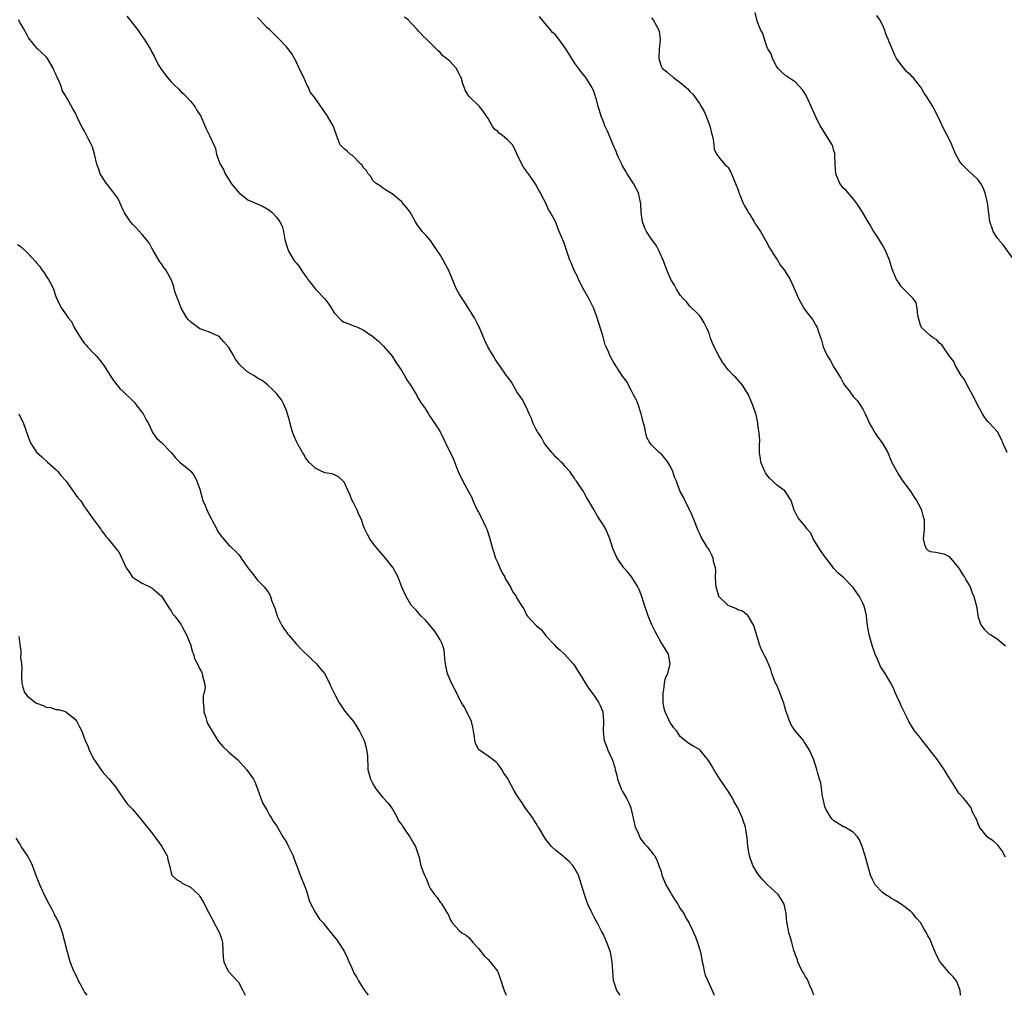
# Model space of a CAD drawing. Units: inches. Extents: x 2577000 to 2580000, y 1518000 to 1521000.
# Drawn here: x 2577377 to 2577582, y 1518000 to 1518203 of the extents above; entities that cross this region are included whole.
import ezdxf

# ---------------------------------------------------------------- set-up
doc = ezdxf.new("R2010")
doc.units = ezdxf.units.IN
doc.header["$MEASUREMENT"] = 0
doc.layers.add('LD25771518_10ft', color=53, linetype='Continuous')

msp = doc.modelspace()

# ---------------------------------------------------------------- linework, layer by layer
at = {"layer": 'LD25771518_10ft'}
for points, elevation in [([(2577502.48, 1518000), (2577502.3, 1518000.3), (2577501.76, 1518001), (2577501.09, 1518003.09), (2577500.82, 1518007), (2577500.44, 1518009), (2577499.73, 1518011), (2577499.49, 1518011.49), (2577499, 1518012.63), (2577498.63, 1518013.37), (2577497.76, 1518015), (2577497.47, 1518015.47), (2577497, 1518016.43), (2577496.8, 1518016.8), (2577496.48, 1518017.52), (2577495.75, 1518019), (2577495.52, 1518019.52), (2577495.03, 1518021), (2577494.47, 1518023), (2577494.1, 1518024.1), (2577493.79, 1518025), (2577493, 1518026.47), (2577492.66, 1518027), (2577491.86, 1518027.86), (2577491, 1518028.6), (2577490.79, 1518028.79), (2577489, 1518030.19), (2577488.21, 1518031), (2577487.65, 1518031.65), (2577487, 1518032.43), (2577486.77, 1518032.77), (2577485.46, 1518035), (2577485.3, 1518035.3), (2577485, 1518035.73), (2577484.53, 1518036.53), (2577484.22, 1518037), (2577482.74, 1518039), (2577482.05, 1518040.05), (2577481.36, 1518041), (2577481, 1518041.64), (2577480.19, 1518043), (2577479.76, 1518043.76), (2577479, 1518045.21), (2577478.26, 1518046.26), (2577477.82, 1518047), (2577477.5, 1518047.5), (2577477, 1518048.18), (2577476.59, 1518048.59), (2577476.08, 1518049), (2577475, 1518049.78), (2577473.21, 1518051), (2577473.09, 1518051.09), (2577473, 1518051.23), (2577472.38, 1518052.38), (2577472.23, 1518053), (2577472.13, 1518053.87), (2577471.93, 1518055), (2577471.83, 1518055.83), (2577471.54, 1518057), (2577471, 1518058.19), (2577470.04, 1518060.04), (2577469.37, 1518061), (2577469.27, 1518061.27), (2577469, 1518061.77), (2577468.4, 1518063), (2577467.96, 1518063.96), (2577467.37, 1518065), (2577466.53, 1518067), (2577466.26, 1518068.26), (2577466.14, 1518069), (2577466, 1518070), (2577465.94, 1518071), (2577465.86, 1518071.86), (2577465.5, 1518073), (2577465, 1518074), (2577464.42, 1518075), (2577463.83, 1518075.83), (2577462.03, 1518078.03), (2577461, 1518078.96), (2577460.09, 1518080.09), (2577459.16, 1518081), (2577459, 1518081.21), (2577457.94, 1518083), (2577457, 1518084.93), (2577456.25, 1518087), (2577455.2, 1518089), (2577453.65, 1518091), (2577451.9, 1518093), (2577451, 1518094.12), (2577450.37, 1518095), (2577449.89, 1518095.89), (2577449.33, 1518097), (2577449, 1518097.84), (2577448.61, 1518099), (2577448.1, 1518100.1), (2577447.73, 1518101), (2577446.8, 1518102.8), (2577446.71, 1518103), (2577446.23, 1518104.23), (2577445, 1518106.77), (2577444.79, 1518107), (2577443.88, 1518107.88), (2577443, 1518108.3), (2577442.52, 1518108.52), (2577441, 1518108.77), (2577440.84, 1518108.84), (2577440.41, 1518109), (2577439, 1518109.7), (2577438.37, 1518110.37), (2577437.67, 1518111), (2577437.41, 1518111.41), (2577437, 1518111.86), (2577436.6, 1518112.6), (2577436.33, 1518113), (2577435.46, 1518114.54), (2577435.16, 1518115.16), (2577435, 1518115.41), (2577434.35, 1518117), (2577434.05, 1518117.95), (2577433.76, 1518119), (2577433.64, 1518119.64), (2577433.26, 1518121), (2577433, 1518121.7), (2577432.47, 1518123), (2577431.95, 1518123.95), (2577431.16, 1518125), (2577431, 1518125.19), (2577430.11, 1518126.11), (2577429.06, 1518127.06), (2577427.93, 1518127.93), (2577427, 1518128.46), (2577426.19, 1518129), (2577425, 1518129.71), (2577423.49, 1518131), (2577423.26, 1518131.26), (2577422.41, 1518132.41), (2577422.04, 1518133), (2577421.68, 1518133.68), (2577421, 1518134.82), (2577420, 1518136), (2577419, 1518137.1), (2577418.83, 1518137.17), (2577417, 1518138.04), (2577415.42, 1518138.58), (2577415, 1518138.75), (2577413, 1518140.15), (2577412.6, 1518140.6), (2577412.29, 1518141), (2577411.11, 1518143), (2577410.53, 1518144.53), (2577410.3, 1518145), (2577409.93, 1518146.07), (2577409.66, 1518147), (2577409.53, 1518147.53), (2577409.01, 1518149.01), (2577407.91, 1518151), (2577407.51, 1518151.51), (2577407, 1518152.22), (2577406.65, 1518152.65), (2577406.43, 1518153), (2577405.66, 1518154.34), (2577405.26, 1518155), (2577405, 1518155.5), (2577404.47, 1518156.47), (2577404.11, 1518157), (2577403, 1518158.32), (2577401.74, 1518159.74), (2577401, 1518160.41), (2577400.53, 1518161), (2577399.58, 1518162.42), (2577399.21, 1518163), (2577399.15, 1518163.15), (2577399, 1518163.41), (2577398.55, 1518164.55), (2577398.31, 1518165), (2577397.89, 1518165.89), (2577397.09, 1518167), (2577397, 1518167.1), (2577396.19, 1518168.19), (2577395.54, 1518169), (2577395, 1518169.78), (2577394.22, 1518171), (2577393.93, 1518171.93), (2577393.51, 1518173), (2577393.08, 1518175.08), (2577392.61, 1518176.61), (2577392.43, 1518177), (2577391.81, 1518178.19), (2577391, 1518179.84), (2577390.58, 1518180.58), (2577389.89, 1518181.89), (2577389.4, 1518183), (2577389.25, 1518183.25), (2577389, 1518183.76), (2577388.51, 1518184.51), (2577387.34, 1518186.66), (2577387.08, 1518187.08), (2577387, 1518187.25), (2577386.32, 1518188.32), (2577386.15, 1518189), (2577385.62, 1518190.38), (2577385.31, 1518191), (2577385.2, 1518191.2), (2577385, 1518191.71), (2577384.58, 1518192.58), (2577384.42, 1518193), (2577383.26, 1518195), (2577383, 1518195.36), (2577381.09, 1518197.09), (2577379.3, 1518199.3), (2577379, 1518199.81), (2577378.6, 1518200.6), (2577378.41, 1518201), (2577377.6, 1518202.4), (2577377.24, 1518203)], 8830), ([(2577399.79, 1518203.79), (2577400.39, 1518203), (2577401.98, 1518201), (2577403, 1518199.54), (2577403.4, 1518199), (2577404.78, 1518196.78), (2577405, 1518196.33), (2577405.49, 1518195.49), (2577405.7, 1518195), (2577406.45, 1518193.55), (2577406.77, 1518193), (2577407, 1518192.67), (2577407.72, 1518191.72), (2577408.23, 1518191), (2577409, 1518190.12), (2577409.59, 1518189.59), (2577410.58, 1518188.58), (2577411, 1518188.13), (2577411.61, 1518187.61), (2577412.2, 1518187), (2577413, 1518186.11), (2577413.91, 1518185), (2577414.31, 1518184.31), (2577415.16, 1518183), (2577415.35, 1518182.65), (2577416.33, 1518180.33), (2577417, 1518178.97), (2577417.87, 1518177), (2577418.27, 1518176.27), (2577418.48, 1518175), (2577419.19, 1518173), (2577419.9, 1518171.9), (2577420.25, 1518171), (2577421, 1518169.77), (2577421.53, 1518169), (2577423, 1518167.13), (2577423.14, 1518167), (2577425, 1518165.59), (2577426.77, 1518164.77), (2577428.18, 1518164.18), (2577429.45, 1518163.45), (2577429.98, 1518163), (2577431, 1518161.87), (2577431.65, 1518161), (2577432.1, 1518160.1), (2577432.39, 1518159), (2577432.68, 1518157.32), (2577432.83, 1518156.83), (2577433, 1518156.14), (2577433.29, 1518155.29), (2577433.35, 1518155), (2577433.84, 1518154.16), (2577434.55, 1518153), (2577434.76, 1518152.76), (2577435, 1518152.43), (2577435.69, 1518151.69), (2577436.1, 1518151), (2577437, 1518149.67), (2577437.29, 1518149.29), (2577437.47, 1518149), (2577438.13, 1518148.13), (2577439.08, 1518147), (2577441, 1518144.97), (2577441.84, 1518143.84), (2577443, 1518142.01), (2577444.47, 1518140.47), (2577445, 1518140.11), (2577445.83, 1518139.83), (2577447, 1518139.33), (2577447.28, 1518139.28), (2577447.96, 1518139), (2577449, 1518138.5), (2577451, 1518137.1), (2577452.14, 1518136.14), (2577453, 1518135.35), (2577453.16, 1518135.16), (2577454.1, 1518134.1), (2577455, 1518133), (2577455.79, 1518131.79), (2577457, 1518130), (2577457.6, 1518129), (2577458.09, 1518128.09), (2577458.87, 1518127), (2577460.09, 1518125), (2577460.39, 1518124.39), (2577461.16, 1518123.16), (2577461.86, 1518122.14), (2577462.57, 1518121), (2577462.71, 1518120.71), (2577463, 1518120.35), (2577463.53, 1518119.53), (2577463.92, 1518119), (2577465, 1518117.29), (2577465.15, 1518117), (2577466.11, 1518115), (2577467.74, 1518111.74), (2577468.64, 1518109.36), (2577468.79, 1518109), (2577469, 1518108.55), (2577469.53, 1518107.53), (2577469.76, 1518107), (2577471, 1518104.71), (2577471.58, 1518103.58), (2577471.78, 1518103), (2577472.72, 1518101), (2577473, 1518100.53), (2577473.55, 1518099.55), (2577474.43, 1518097.57), (2577474.71, 1518097), (2577475.31, 1518095.31), (2577475.94, 1518093), (2577476.18, 1518092.18), (2577476.56, 1518091), (2577477, 1518089.98), (2577477.46, 1518089), (2577477.93, 1518087.93), (2577478.49, 1518087), (2577478.6, 1518086.6), (2577479.63, 1518085), (2577480.04, 1518084.04), (2577480.83, 1518083), (2577481, 1518082.68), (2577482.03, 1518081), (2577482.41, 1518080.41), (2577483, 1518079.2), (2577483.14, 1518079), (2577485, 1518076.96), (2577486.1, 1518076.1), (2577486.86, 1518075), (2577487, 1518074.82), (2577488.86, 1518072.86), (2577489, 1518072.68), (2577489.94, 1518071.94), (2577490.95, 1518070.95), (2577492.72, 1518069), (2577493, 1518068.66), (2577493.62, 1518067.62), (2577494.04, 1518067), (2577495.9, 1518063.9), (2577497, 1518062.46), (2577497.95, 1518061), (2577498.34, 1518060.34), (2577498.85, 1518059), (2577499.03, 1518057), (2577498.94, 1518055), (2577499.14, 1518053), (2577499.68, 1518051.68), (2577499.94, 1518051), (2577500.92, 1518048.92), (2577501.41, 1518047.41), (2577501.47, 1518047), (2577501.79, 1518045.79), (2577501.95, 1518045), (2577502.7, 1518043), (2577503, 1518042.44), (2577503.82, 1518041), (2577504.23, 1518040.23), (2577504.73, 1518039), (2577505.64, 1518035), (2577506.21, 1518033.79), (2577506.68, 1518032.68), (2577507, 1518032.23), (2577507.55, 1518031.55), (2577508.1, 1518031), (2577509.39, 1518029.39), (2577509.67, 1518029), (2577510.1, 1518028.1), (2577510.55, 1518027), (2577511, 1518025.78), (2577511.19, 1518025), (2577511.7, 1518023.7), (2577512.01, 1518023), (2577513, 1518021.28), (2577513.18, 1518021), (2577513.85, 1518019.85), (2577514.48, 1518019), (2577515, 1518018.1), (2577515.71, 1518017), (2577516.14, 1518016.14), (2577516.85, 1518015), (2577517, 1518014.72), (2577518.18, 1518012.18), (2577518.59, 1518011), (2577519, 1518009.65), (2577519.18, 1518009), (2577519.46, 1518007.46), (2577519.57, 1518007), (2577519.77, 1518006.23), (2577520, 1518005), (2577520.21, 1518004.21), (2577520.72, 1518003), (2577521.67, 1518001), (2577522.05, 1518000.05), (2577522.08, 1518000)], 8840), ([(2577542.79, 1518000), (2577542.61, 1518000.61), (2577542.47, 1518001), (2577541.95, 1518002.05), (2577541.41, 1518003.41), (2577541, 1518003.96), (2577540.65, 1518004.65), (2577540.4, 1518005), (2577539.8, 1518006.2), (2577539.47, 1518007), (2577539.38, 1518007.38), (2577539, 1518008.34), (2577538.86, 1518008.86), (2577538.66, 1518009.34), (2577538.2, 1518011), (2577537.96, 1518011.96), (2577537.58, 1518013), (2577537.31, 1518014.69), (2577537.18, 1518015.18), (2577537.02, 1518017), (2577536.6, 1518019), (2577536.02, 1518020.02), (2577535.38, 1518021), (2577533.08, 1518023.08), (2577532.12, 1518024.11), (2577531.36, 1518025), (2577531, 1518025.52), (2577530.14, 1518027), (2577529.43, 1518029), (2577529.09, 1518031), (2577528.91, 1518032.91), (2577528.86, 1518033.14), (2577528.6, 1518035), (2577528.18, 1518036.18), (2577527.92, 1518037), (2577527, 1518039.05), (2577526.25, 1518040.25), (2577525.88, 1518041), (2577525, 1518042.47), (2577524.64, 1518043), (2577523, 1518045.33), (2577521.98, 1518047), (2577521.64, 1518047.64), (2577521, 1518048.69), (2577520.87, 1518048.87), (2577519.7, 1518050.3), (2577519.15, 1518051), (2577519, 1518051.15), (2577517.79, 1518051.79), (2577516.56, 1518052.56), (2577515, 1518053.86), (2577514.27, 1518055), (2577513.65, 1518055.65), (2577513, 1518056.55), (2577512.83, 1518056.83), (2577512.63, 1518057.37), (2577511.84, 1518059), (2577511.67, 1518059.67), (2577511.46, 1518061), (2577511.42, 1518062.58), (2577511.45, 1518063), (2577511.6, 1518063.6), (2577511.73, 1518065), (2577511.94, 1518066.05), (2577512.38, 1518067), (2577512.93, 1518069), (2577512.56, 1518071), (2577511.32, 1518073), (2577511, 1518073.46), (2577509.74, 1518075.74), (2577509.09, 1518077.09), (2577508.33, 1518079), (2577507.99, 1518079.99), (2577507.6, 1518081), (2577506.98, 1518083), (2577506.44, 1518084.44), (2577506.17, 1518085), (2577504.9, 1518087), (2577504.09, 1518088.09), (2577503.28, 1518089), (2577503, 1518089.36), (2577501.87, 1518091), (2577501.58, 1518091.58), (2577500.98, 1518092.98), (2577500.35, 1518095), (2577499.48, 1518097), (2577499, 1518097.82), (2577497.74, 1518099.74), (2577497, 1518101.14), (2577495.55, 1518103.55), (2577495, 1518104.6), (2577494.83, 1518104.83), (2577494.21, 1518105.79), (2577493.37, 1518107), (2577493.21, 1518107.21), (2577493, 1518107.61), (2577492.4, 1518108.4), (2577491.98, 1518109), (2577491, 1518110.16), (2577490.6, 1518110.6), (2577490.18, 1518111), (2577489.6, 1518111.6), (2577489, 1518112.11), (2577488.6, 1518112.6), (2577488.24, 1518113), (2577487, 1518114.52), (2577486.68, 1518115), (2577486.1, 1518116.1), (2577485.45, 1518117), (2577485.3, 1518117.3), (2577485, 1518117.79), (2577484.4, 1518119), (2577484.06, 1518120.06), (2577483.56, 1518121), (2577483, 1518122.35), (2577482.07, 1518124.07), (2577481, 1518125.61), (2577479.77, 1518127.77), (2577479, 1518128.72), (2577478.9, 1518128.9), (2577477.46, 1518131), (2577477, 1518131.56), (2577476.43, 1518132.43), (2577476.12, 1518133), (2577474.96, 1518135), (2577474.31, 1518136.31), (2577473.14, 1518139.14), (2577473, 1518139.37), (2577472.18, 1518141), (2577470.17, 1518144.17), (2577469.61, 1518145), (2577469, 1518146.01), (2577468.43, 1518147), (2577467.98, 1518147.98), (2577467.57, 1518149), (2577466.72, 1518151), (2577466.13, 1518152.13), (2577465.65, 1518153), (2577465, 1518154.1), (2577464.4, 1518155), (2577463.86, 1518155.86), (2577463, 1518157.09), (2577462.11, 1518158.11), (2577461.29, 1518159), (2577461, 1518159.42), (2577460.31, 1518160.31), (2577459.85, 1518161), (2577458.74, 1518163), (2577458, 1518164), (2577457.13, 1518165), (2577457, 1518165.12), (2577455, 1518166.81), (2577454.89, 1518166.89), (2577454.66, 1518167), (2577453.66, 1518167.66), (2577453, 1518168.05), (2577452.51, 1518168.51), (2577451.68, 1518169), (2577451, 1518169.57), (2577450.49, 1518170.49), (2577450, 1518171), (2577449.65, 1518171.65), (2577449, 1518172.3), (2577448.75, 1518172.75), (2577448.47, 1518173), (2577446.77, 1518174.77), (2577446.34, 1518175), (2577445.68, 1518175.68), (2577445, 1518176.17), (2577444.58, 1518176.58), (2577444.21, 1518177), (2577443.72, 1518178.28), (2577443.42, 1518179), (2577443, 1518180.2), (2577442.81, 1518180.81), (2577442.73, 1518181), (2577442.33, 1518181.67), (2577441.58, 1518183), (2577441.36, 1518183.36), (2577440.53, 1518184.53), (2577440.17, 1518185), (2577439, 1518186.71), (2577438.79, 1518187), (2577437.98, 1518187.98), (2577437.59, 1518189), (2577437.35, 1518189.35), (2577436.61, 1518191), (2577436.04, 1518192.04), (2577435.68, 1518193), (2577435, 1518194.38), (2577434.67, 1518195), (2577434.06, 1518196.06), (2577433, 1518197.43), (2577431.52, 1518199), (2577430.26, 1518200.26), (2577429.45, 1518201), (2577429, 1518201.38), (2577427.46, 1518203), (2577427, 1518203.52)], 8850), ([(2577573.37, 1518000), (2577573.25, 1518001), (2577573, 1518001.78), (2577572.49, 1518003), (2577571.84, 1518003.84), (2577571, 1518004.69), (2577570.72, 1518005), (2577569.04, 1518007.04), (2577568.35, 1518008.35), (2577567.47, 1518010.53), (2577567, 1518011.58), (2577566.5, 1518012.5), (2577566.24, 1518013), (2577565.76, 1518013.76), (2577565, 1518015.13), (2577564.12, 1518016.12), (2577563.4, 1518017), (2577563, 1518017.46), (2577561, 1518018.99), (2577559.76, 1518019.76), (2577559, 1518020.15), (2577558.51, 1518020.51), (2577557.68, 1518021), (2577557, 1518021.5), (2577555.59, 1518023), (2577555, 1518024.13), (2577554.63, 1518025), (2577554.07, 1518027), (2577553.81, 1518027.81), (2577553.49, 1518029), (2577552.87, 1518031), (2577552.34, 1518032.34), (2577551.92, 1518033), (2577551, 1518033.93), (2577549.24, 1518035), (2577549.07, 1518035.07), (2577549, 1518035.09), (2577547, 1518036.31), (2577546.65, 1518036.65), (2577546.35, 1518037), (2577545.45, 1518038.55), (2577545.17, 1518039), (2577544.58, 1518041.42), (2577544.24, 1518044.24), (2577543.99, 1518045), (2577543.57, 1518046.43), (2577543.44, 1518047), (2577542.81, 1518049), (2577541.91, 1518051), (2577541.57, 1518051.57), (2577540.76, 1518052.76), (2577540.62, 1518053), (2577539, 1518055), (2577538.18, 1518056.18), (2577537.78, 1518057), (2577537.05, 1518059), (2577536.48, 1518061), (2577536.14, 1518061.86), (2577535.72, 1518063), (2577535, 1518064.68), (2577534.84, 1518065), (2577534.06, 1518067), (2577533.83, 1518067.83), (2577533.34, 1518069), (2577533.26, 1518069.26), (2577533, 1518069.83), (2577531.92, 1518071.92), (2577531.51, 1518073), (2577531, 1518074.67), (2577530.48, 1518076.48), (2577530.3, 1518077), (2577529.17, 1518078.83), (2577529.05, 1518079.05), (2577527.96, 1518079.96), (2577527, 1518080.23), (2577526.54, 1518080.54), (2577525.3, 1518081), (2577525, 1518081.15), (2577523.05, 1518083), (2577523, 1518083.11), (2577522.44, 1518085), (2577522.38, 1518085.62), (2577522.35, 1518087), (2577522.39, 1518088.39), (2577522.3, 1518089), (2577522.02, 1518089.98), (2577521.86, 1518091), (2577521.59, 1518091.59), (2577521, 1518092.69), (2577520.56, 1518093.44), (2577519.35, 1518095.35), (2577519, 1518096.16), (2577518.72, 1518096.72), (2577517.79, 1518099), (2577517.59, 1518099.59), (2577516.97, 1518100.97), (2577515.97, 1518103), (2577515.66, 1518103.66), (2577514.93, 1518105), (2577514.2, 1518107), (2577513.83, 1518107.83), (2577513.48, 1518109), (2577513, 1518109.96), (2577512.38, 1518111), (2577511.79, 1518111.79), (2577511, 1518112.67), (2577510.83, 1518112.83), (2577510.58, 1518113), (2577509, 1518114.55), (2577508.64, 1518115), (2577508.07, 1518116.07), (2577507.83, 1518117), (2577507.56, 1518118.44), (2577507.29, 1518119.29), (2577507, 1518120.45), (2577506.89, 1518121), (2577506.21, 1518123), (2577505.89, 1518123.89), (2577505.28, 1518125), (2577505, 1518125.56), (2577503.81, 1518127.81), (2577503, 1518128.85), (2577501.56, 1518131), (2577501, 1518131.94), (2577500.42, 1518133), (2577500.09, 1518133.91), (2577499.59, 1518135), (2577499.39, 1518135.39), (2577498.93, 1518137.07), (2577497.71, 1518141), (2577497, 1518142.93), (2577495.97, 1518145), (2577494.88, 1518147), (2577493.82, 1518149), (2577493.58, 1518149.58), (2577492.86, 1518151), (2577492.35, 1518152.35), (2577492.04, 1518153), (2577491.51, 1518154.49), (2577491, 1518156.11), (2577490.76, 1518156.76), (2577489.82, 1518159), (2577489.56, 1518159.56), (2577489, 1518161.05), (2577487.92, 1518163), (2577487.55, 1518163.55), (2577486.95, 1518165), (2577486.23, 1518166.23), (2577485.92, 1518167), (2577485.56, 1518167.56), (2577485, 1518168.63), (2577484.86, 1518168.86), (2577484.79, 1518169), (2577483.38, 1518171), (2577483.21, 1518171.21), (2577483, 1518171.54), (2577482.38, 1518172.38), (2577481.99, 1518173), (2577481.05, 1518175), (2577480.4, 1518176.4), (2577480.04, 1518177), (2577479, 1518178.04), (2577477.91, 1518179), (2577477.37, 1518179.37), (2577477, 1518179.76), (2577476.3, 1518180.3), (2577475.84, 1518181), (2577475, 1518182.52), (2577474.69, 1518183), (2577473.99, 1518183.99), (2577473.2, 1518185), (2577471.05, 1518187.05), (2577470.26, 1518188.26), (2577470.03, 1518189), (2577469.71, 1518189.71), (2577469.41, 1518191), (2577469.25, 1518191.25), (2577469, 1518191.78), (2577468.31, 1518193), (2577467, 1518194.4), (2577466.33, 1518195), (2577465.57, 1518195.57), (2577465, 1518196.24), (2577464.57, 1518196.57), (2577463, 1518198.16), (2577462.56, 1518198.56), (2577462.15, 1518199), (2577461.55, 1518199.55), (2577461, 1518200.17), (2577460.58, 1518200.58), (2577460.22, 1518201), (2577459, 1518202.35), (2577458.33, 1518203), (2577457.61, 1518203.61)], 8860), ([(2577582.73, 1518028.73), (2577582.04, 1518030.04), (2577581.18, 1518031.18), (2577580.14, 1518032.14), (2577579, 1518032.85), (2577578.86, 1518033), (2577577.3, 1518035), (2577577.22, 1518035.22), (2577577, 1518035.71), (2577576.69, 1518036.69), (2577576.47, 1518037), (2577575.87, 1518038.13), (2577575.54, 1518039), (2577575.32, 1518039.32), (2577574.47, 1518040.47), (2577573.95, 1518041), (2577573, 1518042.1), (2577572.45, 1518043), (2577571.85, 1518043.85), (2577571.2, 1518045), (2577571, 1518045.27), (2577569.94, 1518047), (2577568.57, 1518049), (2577566.14, 1518052.14), (2577565.39, 1518053), (2577565, 1518053.57), (2577563.84, 1518055), (2577563.52, 1518055.52), (2577563, 1518056.3), (2577562.57, 1518057), (2577562.24, 1518057.76), (2577561.61, 1518059), (2577561.39, 1518059.39), (2577561, 1518060.24), (2577560.68, 1518061), (2577560.35, 1518061.65), (2577559.73, 1518063), (2577559.55, 1518063.55), (2577558.89, 1518064.89), (2577558.55, 1518065.45), (2577557.66, 1518067), (2577557.37, 1518067.37), (2577557, 1518067.9), (2577556.6, 1518068.6), (2577556.04, 1518069.96), (2577555.57, 1518071), (2577555.41, 1518071.41), (2577555, 1518072.58), (2577554.33, 1518075), (2577553.97, 1518077), (2577553.83, 1518078.17), (2577553.76, 1518079), (2577553.65, 1518079.65), (2577553.3, 1518081), (2577553, 1518081.64), (2577552.28, 1518083), (2577551.75, 1518083.75), (2577551, 1518084.86), (2577550.88, 1518085), (2577549, 1518086.97), (2577547.87, 1518087.87), (2577546.92, 1518088.92), (2577546.45, 1518089.55), (2577545, 1518091.42), (2577544.35, 1518092.35), (2577543.92, 1518093), (2577542.82, 1518094.82), (2577542.7, 1518095), (2577542.17, 1518096.17), (2577541.45, 1518097), (2577541, 1518097.66), (2577539.79, 1518099), (2577539.48, 1518099.48), (2577539, 1518100.41), (2577538.72, 1518101), (2577538.11, 1518103), (2577536.74, 1518105), (2577535, 1518106.23), (2577534.27, 1518107), (2577533.61, 1518107.61), (2577533, 1518108.36), (2577532.72, 1518108.72), (2577532.58, 1518109), (2577531.74, 1518111), (2577531.68, 1518111.68), (2577531.48, 1518113), (2577531.48, 1518114.52), (2577531.53, 1518115.53), (2577531.43, 1518117), (2577531.17, 1518118.83), (2577531.14, 1518119.14), (2577531, 1518119.87), (2577530.8, 1518120.8), (2577530.56, 1518121.44), (2577530.05, 1518123), (2577529.18, 1518125), (2577527.93, 1518127), (2577527.51, 1518127.51), (2577526.56, 1518128.56), (2577526.11, 1518129), (2577525, 1518130.19), (2577524.34, 1518131), (2577523.77, 1518131.77), (2577523, 1518133.07), (2577522.03, 1518135), (2577521.73, 1518135.73), (2577521.25, 1518137), (2577521, 1518137.79), (2577520.48, 1518139), (2577519.98, 1518139.98), (2577519.32, 1518141), (2577519, 1518141.46), (2577518.27, 1518142.27), (2577517.44, 1518143), (2577517, 1518143.44), (2577516.32, 1518144.32), (2577515.6, 1518145), (2577515, 1518145.72), (2577514.24, 1518147), (2577513.82, 1518147.82), (2577513, 1518148.99), (2577512.19, 1518151), (2577511.45, 1518153), (2577510.57, 1518155), (2577510.02, 1518156.02), (2577509.27, 1518157), (2577509, 1518157.38), (2577507.96, 1518159), (2577507.64, 1518159.64), (2577507.15, 1518161), (2577507, 1518161.98), (2577506.87, 1518163), (2577506.78, 1518164.78), (2577506.74, 1518165), (2577506.64, 1518165.36), (2577506.32, 1518167), (2577505.28, 1518169), (2577503.94, 1518171), (2577503.58, 1518171.58), (2577503, 1518172.67), (2577502.87, 1518172.87), (2577502.22, 1518174.22), (2577501.89, 1518175), (2577501.65, 1518175.65), (2577501.04, 1518177), (2577500.19, 1518179), (2577499.85, 1518179.85), (2577499.32, 1518181), (2577499, 1518181.83), (2577498.52, 1518183), (2577498.15, 1518184.14), (2577497.9, 1518185), (2577497.57, 1518186.43), (2577497.38, 1518187), (2577497.26, 1518187.26), (2577497, 1518188.11), (2577496.74, 1518188.74), (2577496.62, 1518189), (2577495.33, 1518191), (2577494.28, 1518192.28), (2577493.82, 1518193), (2577493, 1518194.11), (2577492.42, 1518195), (2577491.16, 1518197), (2577491, 1518197.29), (2577489.72, 1518199), (2577489, 1518199.92), (2577488.42, 1518200.42), (2577487.94, 1518201), (2577486.26, 1518203), (2577485.71, 1518203.71)], 8870), ([(2577509, 1518203.46), (2577509.33, 1518203), (2577510.49, 1518201), (2577510.59, 1518200.59), (2577510.82, 1518199), (2577510.81, 1518198.81), (2577510.59, 1518197), (2577510.51, 1518195), (2577511, 1518193.41), (2577511.21, 1518193), (2577512.19, 1518192.19), (2577513, 1518191.45), (2577513.28, 1518191.28), (2577513.62, 1518191), (2577515, 1518190.01), (2577516.18, 1518189), (2577516.61, 1518188.61), (2577517, 1518188.13), (2577517.58, 1518187.58), (2577519, 1518185.6), (2577519.37, 1518185), (2577519.97, 1518183.97), (2577520.39, 1518183), (2577521.13, 1518181), (2577521.47, 1518179.47), (2577521.63, 1518179), (2577521.88, 1518178.12), (2577521.99, 1518177), (2577522.06, 1518176.06), (2577522.62, 1518175), (2577523, 1518174.42), (2577524.23, 1518173), (2577524.61, 1518172.61), (2577525, 1518172.27), (2577525.45, 1518171.45), (2577525.67, 1518171), (2577526.62, 1518168.62), (2577527, 1518167.79), (2577527.16, 1518167.16), (2577527.22, 1518167), (2577527.42, 1518166.58), (2577528.05, 1518165), (2577528.34, 1518164.34), (2577529, 1518163.31), (2577529.09, 1518163.09), (2577529.49, 1518162.51), (2577530.39, 1518161), (2577530.6, 1518160.6), (2577531, 1518160.05), (2577531.4, 1518159.4), (2577531.73, 1518159), (2577532.9, 1518156.9), (2577533.59, 1518155.59), (2577533.95, 1518155), (2577535, 1518153.32), (2577535.22, 1518153), (2577535.89, 1518151.89), (2577536.63, 1518151), (2577537, 1518150.44), (2577537.85, 1518149), (2577538.25, 1518148.25), (2577539, 1518146.5), (2577539.6, 1518145), (2577540.72, 1518143), (2577541, 1518142.6), (2577541.72, 1518141.72), (2577542.57, 1518140.57), (2577543, 1518139.82), (2577543.32, 1518139.32), (2577543.48, 1518139), (2577543.68, 1518138.32), (2577544.39, 1518136.39), (2577544.73, 1518135), (2577545, 1518134.35), (2577545.65, 1518133), (2577546.19, 1518132.19), (2577547, 1518130.77), (2577548.45, 1518128.45), (2577549, 1518127.32), (2577549.21, 1518127), (2577549.99, 1518125.99), (2577550.83, 1518124.83), (2577551, 1518124.63), (2577551.81, 1518123.81), (2577552.35, 1518123), (2577553, 1518121.98), (2577553.49, 1518121), (2577553.96, 1518119.96), (2577554.42, 1518119), (2577555, 1518117.96), (2577555.6, 1518117), (2577556.16, 1518116.16), (2577557, 1518115), (2577558.18, 1518113), (2577559, 1518111.07), (2577560.08, 1518109), (2577560.42, 1518108.42), (2577561.2, 1518107.2), (2577563, 1518104.77), (2577563.69, 1518103.69), (2577564.17, 1518103), (2577565, 1518101.43), (2577565.21, 1518101), (2577565.58, 1518099.58), (2577565.75, 1518099), (2577565.79, 1518098.21), (2577565.79, 1518097), (2577565.65, 1518095.65), (2577565.6, 1518095), (2577565.85, 1518093.85), (2577566.16, 1518093), (2577566.61, 1518092.61), (2577567, 1518092.35), (2577568.23, 1518092.23), (2577569.88, 1518091.88), (2577571, 1518091.33), (2577572.92, 1518089), (2577573, 1518088.88), (2577573.69, 1518087.69), (2577574.2, 1518087), (2577574.45, 1518086.45), (2577575, 1518085.59), (2577575.33, 1518085), (2577575.77, 1518083.77), (2577576.14, 1518083), (2577576.71, 1518080.71), (2577576.92, 1518079), (2577577, 1518078.72), (2577577.64, 1518077), (2577578.24, 1518076.24), (2577579, 1518075.45), (2577579.25, 1518075.25), (2577579.63, 1518075), (2577581, 1518074.21), (2577582.73, 1518072.73)], 8880), ([(2577583.03, 1518113), (2577582.13, 1518115), (2577581.83, 1518115.83), (2577581.21, 1518117), (2577581.15, 1518117.15), (2577581, 1518117.33), (2577579.43, 1518119), (2577579.23, 1518119.23), (2577579, 1518119.45), (2577578.34, 1518120.34), (2577577.9, 1518121), (2577577, 1518122.59), (2577576.24, 1518124.24), (2577574.82, 1518126.82), (2577574.7, 1518127), (2577574.17, 1518128.17), (2577573.5, 1518129), (2577572.31, 1518131), (2577571.92, 1518131.92), (2577571.02, 1518133), (2577569.72, 1518135), (2577569.42, 1518135.42), (2577569, 1518135.75), (2577568.43, 1518136.43), (2577567.45, 1518137), (2577567, 1518137.34), (2577565.2, 1518139), (2577565, 1518139.47), (2577564.49, 1518141.51), (2577564.33, 1518143), (2577564.1, 1518144.1), (2577563.48, 1518145), (2577563, 1518145.53), (2577561.25, 1518147.25), (2577561, 1518147.53), (2577560.42, 1518148.42), (2577560.01, 1518149), (2577559.13, 1518151.13), (2577558.57, 1518153), (2577557.72, 1518155), (2577557, 1518156.3), (2577555.9, 1518158.1), (2577555.19, 1518159.19), (2577554.43, 1518160.43), (2577554.15, 1518161), (2577552.95, 1518163), (2577552.2, 1518164.2), (2577551.63, 1518165), (2577550.47, 1518166.47), (2577549.93, 1518167), (2577549.51, 1518167.51), (2577549, 1518167.99), (2577548.23, 1518169), (2577547.36, 1518171), (2577547.22, 1518173), (2577547.2, 1518174.8), (2577547.22, 1518175), (2577547.19, 1518175.19), (2577547, 1518175.8), (2577546.75, 1518176.75), (2577546.63, 1518177), (2577545.36, 1518179), (2577545.21, 1518179.21), (2577544.45, 1518180.45), (2577544.13, 1518181), (2577543.17, 1518183), (2577542.28, 1518185), (2577541.33, 1518187), (2577541, 1518187.63), (2577540.44, 1518188.44), (2577539, 1518190.03), (2577537.55, 1518191), (2577537.23, 1518191.23), (2577537, 1518191.41), (2577536.17, 1518192.17), (2577535.34, 1518193), (2577535, 1518193.41), (2577534.23, 1518195), (2577533.93, 1518195.93), (2577533.22, 1518197), (2577533.17, 1518197.17), (2577533, 1518197.48), (2577532.51, 1518199), (2577532.16, 1518200.16), (2577531.73, 1518201), (2577531, 1518202.75), (2577530.59, 1518204.59)], 8890), ([(2577584.52, 1518153), (2577582.23, 1518156.23), (2577581.48, 1518157), (2577581.3, 1518157.3), (2577581, 1518157.64), (2577580.13, 1518159), (2577579.88, 1518159.88), (2577579.45, 1518161), (2577579.22, 1518162.78), (2577578.97, 1518164.97), (2577578.49, 1518167), (2577578.08, 1518168.08), (2577577.58, 1518169), (2577577, 1518169.75), (2577575.73, 1518171), (2577575, 1518171.61), (2577574.28, 1518172.28), (2577573.6, 1518173), (2577573.33, 1518173.33), (2577573, 1518173.87), (2577572.38, 1518175), (2577571.95, 1518175.95), (2577571.52, 1518177), (2577570.55, 1518179), (2577570.01, 1518180.01), (2577568.6, 1518183), (2577567.6, 1518185), (2577566.36, 1518187), (2577565.75, 1518187.75), (2577565.07, 1518189), (2577565, 1518189.1), (2577563.47, 1518191), (2577563.23, 1518191.23), (2577563, 1518191.5), (2577562.19, 1518192.19), (2577561, 1518193.67), (2577560.04, 1518195), (2577559.66, 1518195.66), (2577559, 1518197.31), (2577558.47, 1518198.47), (2577558.31, 1518199), (2577557.88, 1518199.88), (2577557.5, 1518201), (2577557, 1518202.11), (2577556.56, 1518203), (2577555.95, 1518203.95)], 8900), ([(2577377, 1518156.27), (2577377.77, 1518155.77), (2577379, 1518154.58), (2577380.75, 1518152.75), (2577381, 1518152.43), (2577381.67, 1518151.67), (2577382.1, 1518151), (2577382.49, 1518150.49), (2577383, 1518149.69), (2577383.49, 1518149), (2577384.02, 1518148.02), (2577384.52, 1518147), (2577385, 1518145.44), (2577385.77, 1518143.77), (2577386.19, 1518143), (2577387, 1518141.87), (2577387.58, 1518141), (2577388.23, 1518140.23), (2577388.84, 1518139), (2577390.06, 1518137), (2577390.44, 1518136.44), (2577391, 1518135.69), (2577391.32, 1518135.32), (2577391.62, 1518135), (2577393, 1518133.48), (2577393.46, 1518133), (2577394.17, 1518132.17), (2577395.03, 1518131.03), (2577396.31, 1518129), (2577397, 1518127.97), (2577397.4, 1518127.4), (2577398.33, 1518126.33), (2577399, 1518125.65), (2577401, 1518123.75), (2577401.36, 1518123.36), (2577401.65, 1518123), (2577403, 1518121.27), (2577403.19, 1518121), (2577403.78, 1518119.78), (2577404.27, 1518119), (2577405, 1518117.5), (2577405.15, 1518117.15), (2577405.98, 1518115.98), (2577407, 1518115.06), (2577409, 1518113.01), (2577409.88, 1518111.88), (2577410.84, 1518111), (2577410.91, 1518110.91), (2577413, 1518109.17), (2577413.15, 1518109), (2577413.92, 1518107.92), (2577414.37, 1518107), (2577415, 1518105.37), (2577415.63, 1518103), (2577416.06, 1518101.94), (2577416.42, 1518101), (2577416.61, 1518100.61), (2577417, 1518099.86), (2577418.55, 1518097), (2577418.69, 1518096.69), (2577419, 1518096.15), (2577419.49, 1518095.49), (2577421, 1518093.71), (2577421.39, 1518093.39), (2577421.77, 1518093), (2577422.42, 1518092.42), (2577423, 1518091.74), (2577423.36, 1518091.36), (2577423.58, 1518091), (2577425, 1518088.96), (2577425.86, 1518087.86), (2577427, 1518086.4), (2577428.39, 1518085), (2577428.68, 1518084.68), (2577429, 1518084.18), (2577429.5, 1518083.5), (2577429.7, 1518083), (2577429.96, 1518082.04), (2577430.58, 1518080.58), (2577431.06, 1518079), (2577431.11, 1518078.89), (2577432.02, 1518077), (2577432.39, 1518076.39), (2577433, 1518075.55), (2577433.25, 1518075.25), (2577433.41, 1518075), (2577435, 1518073.16), (2577436.05, 1518072.05), (2577438.07, 1518070.07), (2577439.24, 1518069), (2577440.03, 1518068.03), (2577440.93, 1518067), (2577442, 1518065), (2577442.25, 1518064.25), (2577443, 1518062.76), (2577443.95, 1518061), (2577445.15, 1518059.15), (2577447, 1518056.97), (2577448.22, 1518055), (2577449, 1518053.43), (2577449.18, 1518053), (2577449.59, 1518051.59), (2577449.85, 1518049.85), (2577449.85, 1518049), (2577449.98, 1518047.98), (2577449.98, 1518047), (2577450.27, 1518045.73), (2577450.49, 1518045), (2577451, 1518043.99), (2577451.6, 1518043), (2577453, 1518041.24), (2577454.09, 1518040.09), (2577455, 1518038.9), (2577456.03, 1518037), (2577456.34, 1518036.34), (2577457, 1518035.45), (2577457.17, 1518035.17), (2577458.02, 1518033.98), (2577458.68, 1518033), (2577459.5, 1518031.5), (2577459.85, 1518031), (2577460.67, 1518028.67), (2577461.02, 1518026.98), (2577461.73, 1518025), (2577462.14, 1518024.14), (2577462.56, 1518023), (2577463, 1518022.15), (2577463.83, 1518021), (2577464.36, 1518020.36), (2577465, 1518019.41), (2577465.2, 1518019.2), (2577465.34, 1518019), (2577465.86, 1518018.14), (2577466.57, 1518017), (2577466.72, 1518016.72), (2577467, 1518015.94), (2577467.34, 1518015.34), (2577467.59, 1518015), (2577469, 1518013.48), (2577469.49, 1518013), (2577470.46, 1518012.46), (2577471, 1518012.04), (2577471.48, 1518011.48), (2577471.79, 1518011), (2577473, 1518009.75), (2577474.2, 1518008.2), (2577475, 1518007.47), (2577475.44, 1518007), (2577476.93, 1518005), (2577477, 1518004.86), (2577477.52, 1518003.52), (2577478.35, 1518001), (2577478.54, 1518000.54), (2577478.77, 1518000)], 8820), ([(2577377.3, 1518121), (2577378.24, 1518119), (2577379.49, 1518115.49), (2577379.7, 1518115), (2577381, 1518113.02), (2577382.06, 1518112.06), (2577383.29, 1518111), (2577385, 1518109.42), (2577385.43, 1518109), (2577386.1, 1518108.1), (2577387.12, 1518107), (2577387.5, 1518106.5), (2577388.57, 1518105), (2577388.74, 1518104.74), (2577389.57, 1518103.57), (2577390.1, 1518103), (2577391, 1518101.65), (2577391.47, 1518101), (2577392.82, 1518099), (2577394.35, 1518097), (2577394.6, 1518096.6), (2577395, 1518096.11), (2577395.45, 1518095.45), (2577395.89, 1518095), (2577397.5, 1518093), (2577398.15, 1518092.15), (2577399.63, 1518089), (2577400.21, 1518088.21), (2577400.95, 1518087), (2577401, 1518086.95), (2577401.14, 1518086.86), (2577403, 1518085.75), (2577404.88, 1518084.88), (2577405, 1518084.82), (2577405.98, 1518083.98), (2577407, 1518083.07), (2577408.32, 1518081), (2577408.57, 1518080.57), (2577409, 1518080.05), (2577409.36, 1518079.36), (2577409.68, 1518079), (2577411, 1518077.22), (2577411.15, 1518077), (2577411.78, 1518075.78), (2577412.21, 1518075), (2577413, 1518073), (2577413.43, 1518071.43), (2577413.63, 1518071), (2577413.94, 1518069.94), (2577414.46, 1518069), (2577414.61, 1518068.61), (2577415, 1518067.9), (2577415.3, 1518067.3), (2577415.48, 1518067), (2577415.54, 1518066.46), (2577415.97, 1518065), (2577416.08, 1518064.08), (2577415.87, 1518063), (2577415.69, 1518062.31), (2577415.7, 1518061), (2577415.81, 1518059.81), (2577415.82, 1518059), (2577416.21, 1518057.79), (2577416.43, 1518057), (2577416.57, 1518056.57), (2577417.31, 1518055.31), (2577418.4, 1518053.6), (2577418.85, 1518052.85), (2577419.79, 1518051.79), (2577421, 1518050.62), (2577422.86, 1518049), (2577424.72, 1518047), (2577426.12, 1518045), (2577426.42, 1518044.42), (2577427, 1518043), (2577427.65, 1518041), (2577428.03, 1518040.03), (2577429, 1518038.43), (2577429.48, 1518037.48), (2577429.84, 1518037), (2577430.22, 1518036.22), (2577431, 1518035.18), (2577432.26, 1518033), (2577432.54, 1518032.54), (2577433, 1518031.84), (2577433.28, 1518031.28), (2577433.44, 1518031), (2577433.88, 1518030.12), (2577434.39, 1518029), (2577434.52, 1518028.52), (2577435.09, 1518027.09), (2577435.24, 1518026.76), (2577435.9, 1518025), (2577436.73, 1518023), (2577437, 1518022.29), (2577437.29, 1518021.29), (2577437.36, 1518021), (2577437.75, 1518019.75), (2577438.07, 1518019), (2577439, 1518017.29), (2577439.88, 1518015.88), (2577440.72, 1518015), (2577441, 1518014.59), (2577443, 1518012.12), (2577443.52, 1518011.52), (2577443.88, 1518011), (2577445, 1518009.21), (2577445.73, 1518007.73), (2577445.97, 1518007), (2577446.31, 1518006.31), (2577446.88, 1518005), (2577447, 1518004.77), (2577447.68, 1518003.68), (2577448.04, 1518003), (2577449, 1518001.42), (2577450.03, 1518000)], 8810), ([(2577377.29, 1518074.71), (2577377.49, 1518073), (2577377.69, 1518071.69), (2577377.68, 1518071), (2577377.65, 1518070.35), (2577377.83, 1518069), (2577377.93, 1518067.93), (2577377.84, 1518067), (2577377.83, 1518066.17), (2577377.92, 1518065), (2577378.12, 1518064.12), (2577378.5, 1518063), (2577379, 1518062.31), (2577380.63, 1518061), (2577380.85, 1518060.85), (2577381, 1518060.77), (2577382.33, 1518060.33), (2577383, 1518059.97), (2577383.92, 1518059.92), (2577385, 1518059.49), (2577385.49, 1518059.49), (2577387, 1518059.05), (2577387.08, 1518059), (2577389, 1518057.49), (2577389.34, 1518057), (2577389.9, 1518055.9), (2577390.38, 1518055), (2577390.56, 1518054.56), (2577391.1, 1518053), (2577391.72, 1518051.72), (2577391.95, 1518051), (2577392.99, 1518049), (2577393.82, 1518047.82), (2577394.34, 1518047), (2577395, 1518046.17), (2577396.11, 1518045), (2577397, 1518043.87), (2577397.41, 1518043.41), (2577397.72, 1518043), (2577399, 1518041.06), (2577399.87, 1518039.87), (2577401, 1518038.67), (2577403, 1518036.34), (2577405, 1518033.79), (2577405.58, 1518033), (2577407.1, 1518031), (2577408.18, 1518029), (2577408.3, 1518028.3), (2577408.66, 1518027), (2577409, 1518025.46), (2577409.16, 1518025), (2577410.09, 1518024.09), (2577411, 1518023.59), (2577411.33, 1518023.33), (2577413, 1518022.54), (2577413.82, 1518021.82), (2577414.81, 1518020.81), (2577415, 1518020.55), (2577415.6, 1518019.6), (2577416.83, 1518017.17), (2577417.65, 1518015.65), (2577417.97, 1518015), (2577419.06, 1518013), (2577419.55, 1518011.55), (2577419.71, 1518011), (2577419.85, 1518007.85), (2577419.97, 1518007), (2577420.83, 1518005.17), (2577420.89, 1518005), (2577420.93, 1518004.93), (2577421.93, 1518003.93), (2577422.78, 1518003), (2577423, 1518002.74), (2577423.94, 1518001), (2577424.42, 1518000)], 8800), ([(2577391.54, 1518000), (2577391, 1518000.69), (2577390.81, 1518001), (2577389.73, 1518003), (2577389.51, 1518003.51), (2577389, 1518004.51), (2577388.77, 1518005), (2577388, 1518007), (2577387.75, 1518007.75), (2577387.4, 1518009), (2577386.37, 1518013), (2577385.69, 1518015), (2577385, 1518016.32), (2577384.75, 1518016.75), (2577384.65, 1518017), (2577384.29, 1518017.71), (2577383.58, 1518019), (2577382.71, 1518020.71), (2577382.08, 1518022.08), (2577381.66, 1518023), (2577381, 1518024.72), (2577380.16, 1518027), (2577379.8, 1518027.8), (2577379, 1518029.17), (2577377.81, 1518031), (2577377.51, 1518031.51), (2577376.74, 1518032.74)], 8790)]:
    msp.add_lwpolyline(points, dxfattribs=dict(at, elevation=elevation))

doc.saveas('drawing.dxf')
